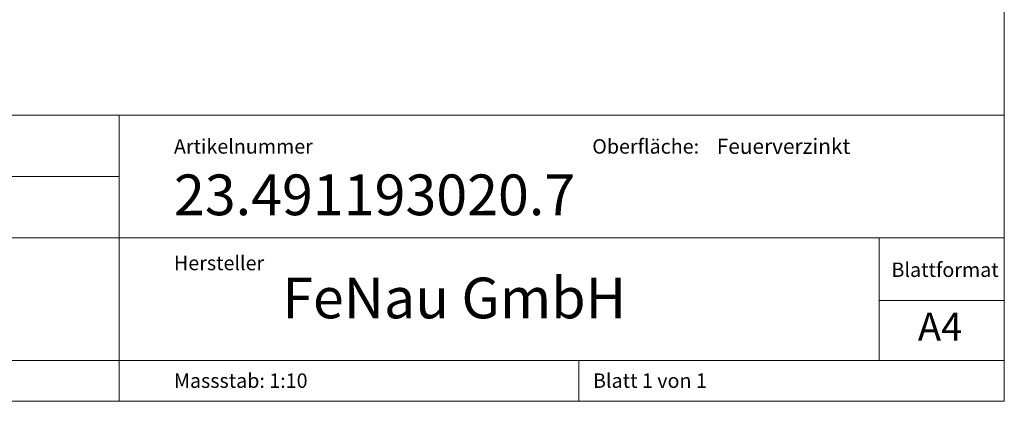
# Model space of a CAD drawing. Units: millimetres. Extents: x 50 to 2920, y 50 to 2050.
# Drawn here: x 1897 to 2920, y 50 to 447 of the extents above; entities that cross this region are included whole.
import ezdxf

# ---------------------------------------------------------------- set-up
doc = ezdxf.new("R2010")
doc.units = ezdxf.units.MM
doc.header["$LTSCALE"] = 10
doc.styles.add('SLDTEXTSTYLE0', font='TXT', dxfattribs={"width": 0.75})
doc.styles.add('SLDTEXTSTYLE1', font='TXT', dxfattribs={"width": 0.692308})

msp = doc.modelspace()

# ---------------------------------------------------------------- linework, layer by layer
at = {"color": 7, "linetype": 'Continuous', "lineweight": 0}
for p, q in [((2920, 2050), (2920, 50)), ((1594, 347.5), (2000.5, 347.5)), ((2000.5, 347.5), (2920, 347.5)), ((2000.5, 347.5), (2000.5, 50)), ((1594, 283.8), (2000.5, 283.8)), ((1594, 220), (2000.5, 220)), ((2000.5, 220), (2790, 220)), ((2920, 220), (2790, 220)), ((2790, 154.9), (2790, 220)), ((2790, 92.5), (2790, 154.9)), ((2920, 154.9), (2790, 154.9)), ((1594, 92.5), (2920, 92.5)), ((2478, 50), (2478, 92.5)), ((50, 50), (2920, 50))]:
    msp.add_line(p, q, dxfattribs=at)

# ---------------------------------------------------------------- texts
at = {"color": 7, "linetype": 'Continuous', "lineweight": 0, "attachment_point": 1}
for s, insert, char_height, style in [('Artikelnummer', (2057.5, 322.5), 15, 'SLDTEXTSTYLE0'), ('Oberfläche:', (2492, 322.5), 15, 'SLDTEXTSTYLE0'), ('Feuerverzinkt', (2621.3, 323.1), 15.875, 'SLDTEXTSTYLE0'), ('23.491193020.7', (2057.5, 285.8), 42.333, 'SLDTEXTSTYLE0'), ('Hersteller', (2057.5, 201.3), 15, 'SLDTEXTSTYLE0'), ('Blattformat', (2802.8, 194.3), 15, 'SLDTEXTSTYLE0'), ('FeNau GmbH', (2170, 178.6), 42.33, 'SLDTEXTSTYLE0'), ('A4', (2830.2, 142.1), 29.1, 'SLDTEXTSTYLE0'), ('Massstab: 1:10', (2057.5, 79), 15, 'SLDTEXTSTYLE0'), ('Blatt 1 von 1', (2492.8, 79), 15, 'SLDTEXTSTYLE1')]:
    msp.add_mtext(s, dxfattribs=dict(at, insert=insert, char_height=char_height, style=style))

doc.saveas('drawing.dxf')
